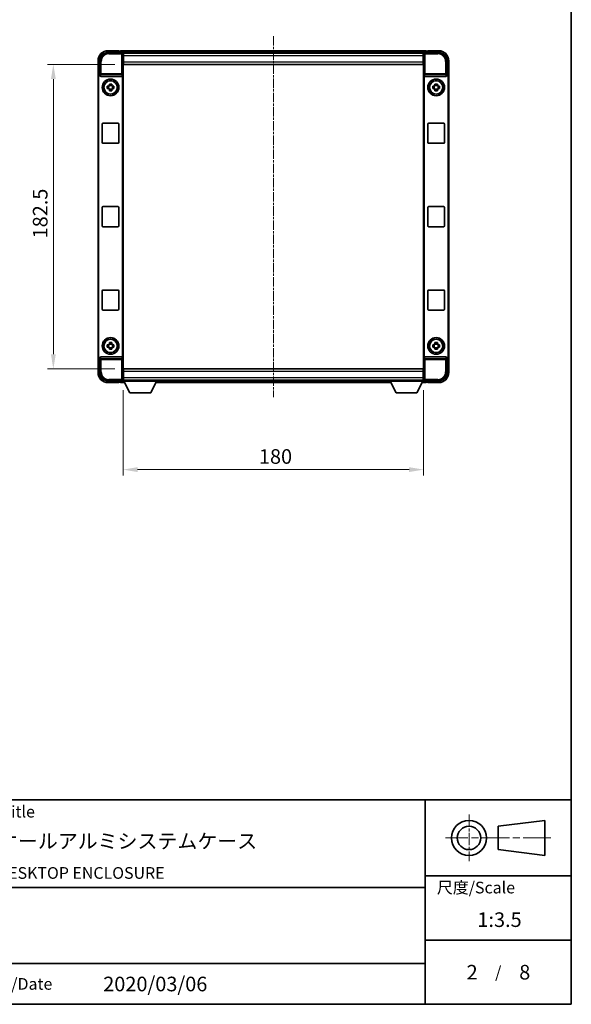
# Model space of a CAD drawing. Units: millimetres. Extents: x 0 to 8672, y 0 to 983.
# Drawn here: x 2221 to 2552, y 0 to 590 of the extents above; entities that cross this region are included whole.
import ezdxf
from ezdxf.enums import TextEntityAlignment as Align

# ---------------------------------------------------------------- set-up
doc = ezdxf.new("R2010")
doc.units = ezdxf.units.MM
doc.linetypes.add('CHAIN', pattern=[0.3543, 0.2362, -0.0295, 0.0591, -0.0295])
for name, color, linetype, lineweight in [('Border (ISO)', 7, 'Continuous', 35), ('Centerline (ISO)', 131, 'Continuous', 18), ('Dimension (ISO)', 7, 'Continuous', 18), ('Dimension (ISO) @ 1', 7, 'Continuous', 18), ('Hatch (ISO)', 1, 'Continuous', 18), ('Title (ISO)', 7, 'Continuous', 35), ('Visible (ISO)', 7, 'Continuous', 35), ('Visible Narrow (ISO)', 7, 'Continuous', 25)]:
    doc.layers.add(name, color=color, linetype=linetype, lineweight=lineweight)
doc.styles.add('Note Text (TK)', font='MS PGothic.ttf')
doc.styles.add('文字スタイル67', font='arial.ttf')
doc.dimstyles.new('Default - Method 1b (TK)', dxfattribs={"dimscale": 3, "dimtxt": 2.5, "dimasz": 2.5, "dimexe": 1, "dimexo": 1.5, "dimgap": 1, "dimtad": 1, "dimtoh": 1, "dimrnd": 1e-08, "dimdsep": 46, "dimtxsty": 'Note Text (TK)', "dimcen": 0.09, "dimdle": 5, "dimclrd": 100, "dimclre": 100, "dimclrt": 7, "dimadec": 1, "dimazin": 1, "dimtfac": 1, "dimtmove": 0, "dimatfit": 3, "dimfxl": 1, "dimtolj": 1, "dimlwd": -1, "dimlwe": -1, "dimarcsym": 0})

# ---------------------------------------------------------------- blocks, each defined once
blk = doc.blocks.new('図面枠 tk図枠')
at = {"layer": 'Border (ISO)'}
for p in [(405.5, 289), (14.5, 8)]:
    blk.add_line(p, (405.5, 8), dxfattribs=at)
blk = doc.blocks.new('表題欄 tk表題欄')
at = {"layer": 'Hatch (ISO)'}
h = blk.add_hatch(color=256, dxfattribs=at)
edge = h.paths.add_edge_path(flags=0)
edge.add_arc((95.58, 236.3), 0.596, 270, 360)
edge.add_line((96.17, 236.3), (96.17, 239.71))
edge.add_arc((95.58, 239.71), 0.596, 0, 90)
edge.add_line((95.58, 240.31), (79.14, 240.31))
edge.add_arc((79.14, 239.71), 0.596, 90, 180)
edge.add_line((78.54, 239.71), (78.54, 236.3))
edge.add_arc((79.14, 236.3), 0.596, 180, 270)
edge.add_line((79.14, 235.7), (95.58, 235.7))
edge = h.paths.add_edge_path()
edge.add_line((77.84, 239.96), (77.84, 236.05))
edge.add_arc((78.54, 236.05), 0.702, 180, 270)
edge.add_line((78.54, 235.35), (96.17, 235.35))
edge.add_arc((96.17, 236.05), 0.702, 270, 360)
edge.add_line((96.87, 236.05), (96.87, 239.96))
edge.add_arc((96.17, 239.96), 0.702, 0, 90)
edge.add_line((96.17, 240.66), (78.54, 240.66))
edge.add_arc((78.54, 239.96), 0.702, 90, 180)
for points in [[(79.07, 239.15), (79.07, 238.66), (79.92, 238.66), (79.92, 236.66), (80.51, 236.66), (80.51, 238.66), (81.36, 238.66), (81.36, 239.15)], [(85.68, 236.66), (84.94, 237.89), (84.42, 237.32), (84.42, 236.66), (83.9, 236.66), (83.9, 239.15), (84.42, 239.15), (84.42, 238.1), (85.39, 239.15), (86.11, 239.15), (85.32, 238.3), (86.3, 236.66)], [(92.09, 239.15), (92.09, 236.66), (92.61, 236.66), (92.61, 237.66), (93.77, 237.66), (93.77, 236.66), (94.29, 236.66), (94.29, 239.15), (93.77, 239.15), (93.77, 238.15), (92.61, 238.15), (92.61, 239.15)], [(94.84, 239.15), (94.84, 236.66), (95.36, 236.66), (95.36, 239.15)]]:
    blk.add_hatch(color=256, dxfattribs=at).paths.add_polyline_path(points)
h = blk.add_hatch(color=256, dxfattribs=at)
h.paths.add_polyline_path([(82.59, 237.71), (81.95, 237.71), (82.27, 238.58)], flags=0)
h.paths.add_polyline_path([(82.78, 237.2), (81.76, 237.2), (81.57, 236.66), (80.95, 236.66), (81.86, 239.15), (82.68, 239.15), (83.59, 236.66), (82.98, 236.66)])
h = blk.add_hatch(color=256, dxfattribs=at)
h.paths.add_polyline_path([(87.53, 237.71), (88.16, 237.71), (87.85, 238.58)], flags=0)
h.paths.add_polyline_path([(87.14, 236.66), (87.34, 237.2), (88.35, 237.2), (88.55, 236.66), (89.17, 236.66), (88.25, 239.15), (87.44, 239.15), (86.52, 236.66)])
h = blk.add_hatch(color=256, dxfattribs=at)
edge = h.paths.add_edge_path()
edge.add_arc((90.52, 237.9), 1.27, 38.5505, 336.582)
edge.add_line((91.69, 237.4), (91.17, 237.62))
edge.add_ellipse((90.52, 237.9), major_axis=(0, -0.8), ratio=0.867347, start_angle=128.5505, end_angle=426.582, ccw=False)
edge.add_line((91.09, 238.36), (91.52, 238.7))
at = {"layer": 'Title (ISO)'}
for p, q in [((74.71, 244.05), (255.71, 244.05)), ((74.71, 209.05), (74.71, 244.05)), ((149.71, 244.05), (149.71, 209.05)), ((230.71, 244.05), (230.71, 209.05)), ((255.71, 244.05), (255.71, 209.05)), ((243.21, 239.55), (251.21, 240.55)), ((243.21, 239.55), (243.21, 235.55)), ((251.21, 234.55), (251.21, 240.55)), ((243.21, 235.55), (251.21, 234.55)), ((230.71, 231.05), (255.71, 231.05)), ((74.71, 229.05), (230.71, 229.05)), ((99.71, 229.05), (99.71, 209.05)), ((124.71, 229.05), (124.71, 209.05)), ((230.71, 220.05), (255.71, 220.05)), ((149.71, 216.05), (230.71, 216.05)), ((255.71, 209.05), (74.71, 209.05))]:
    blk.add_line(p, q, dxfattribs=at)
at = {"layer": 'Title (ISO)', "color": 4, "linetype": 'CHAIN', "lineweight": 18, "ltscale": 8.88956}
blk.add_line((238.21, 241.55), (238.21, 233.55), dxfattribs=at)
at = {"layer": 'Title (ISO)', "color": 4, "linetype": 'CHAIN', "lineweight": 18, "ltscale": 20.001633}
blk.add_line((252.21, 237.55), (234.21, 237.55), dxfattribs=at)
at = {"layer": 'Title (ISO)'}
for radius in [3, 2]:
    blk.add_circle((238.21, 237.55), radius, dxfattribs=at)
at = {"layer": 'Title (ISO)', "color": 1, "char_height": 2, "line_spacing_factor": 1.5, "style": 'Note Text (TK)'}
for s, insert, attachment_point in [('\\fＭＳ Ｐゴシック|b0|i0;\\H2.0000;品名/Title', (151.71, 242.05), 4), ('\\fＭＳ Ｐゴシック|b0|i0;\\H2.0000;尺度/Scale', (232.71, 229.05), 4), ('\\fＭＳ Ｐゴシック|b0|i0;\\H2.0000;承認/Approved', (87.21, 227.05), 5), ('\\fＭＳ Ｐゴシック|b0|i0;\\H2.0000;検図/Checked', (112.21, 227.05), 5), ('\\fＭＳ Ｐゴシック|b0|i0;\\H2.0000;製図/Created', (137.21, 227.05), 5), ('\\fＭＳ Ｐゴシック|b0|i0;\\H2.0000;作成日/Date', (151.71, 212.55), 4)]:
    blk.add_mtext(s, dxfattribs=dict(at, insert=insert, attachment_point=attachment_point))
at = {"layer": 'Title (ISO)', "color": 7, "line_spacing_factor": 1.5, "style": 'Note Text (TK)'}
for s, insert, char_height, attachment_point in [('株式会社タカチ電機工業', (99.87, 238.05), 2.5, 4), ('\\fArial|b0|i0;\\H1.4986;TAKACHI ELECTRONICS ENCLOSURE CO., LTD.', (99.87, 232.05), 1.4986, 4), ('\\fＭＳ Ｐゴシック|b0|i0;\\H2.0000;/', (243.21, 214.55), 2, 5)]:
    blk.add_mtext(s, dxfattribs=dict(at, insert=insert, char_height=char_height, attachment_point=attachment_point))
at = {"layer": 'Title (ISO)', "color": 7}
for tag, p, height, style in [('<品名>_001', (157.62, 235.75), 2.5, 'Note Text (TK)'), ('<Title>_001', (157.49, 230.55), 2, '文字スタイル67'), ('<ページ_No.>_001', (237.95, 213.3), 2.5, 'Note Text (TK)'), ('<総ページ数>_001', (246.8, 213.3), 2.5, 'Note Text (TK)'), ('作成日_001', (175.63, 211.28), 2.5, 'Note Text (TK)')]:
    blk.add_attdef(tag, p, '', height=height, dxfattribs=dict(at, style=style))
at = {"layer": 'Title (ISO)', "color": 7, "style": 'Note Text (TK)'}
blk.add_attdef('<尺度>', text='', height=2.5, dxfattribs=at).set_placement((243.21, 223.55), align=Align.MIDDLE_CENTER)
blk = doc.blocks.new('*D85')
at = {"layer": 'Defpoints', "color": 0}
for p in [(2283.34, 563.43), (2241.34, 380.93), (2283.34, 380.93)]:
    blk.add_point(p, dxfattribs=at)
at = {"layer": 'Dimension (ISO)', "color": 100}
for p, q in [((2278.09, 563.43), (2237.84, 563.43)), ((2241.34, 554.68), (2241.34, 389.68)), ((2278.09, 380.93), (2237.84, 380.93))]:
    blk.add_line(p, q, dxfattribs=at)
for points in [[(2239.89, 554.68), (2242.8, 554.68), (2241.34, 563.43)], [(2239.89, 389.68), (2242.8, 389.68), (2241.34, 380.93)]]:
    blk.add_solid(points, dxfattribs=at)
at = {"layer": 'Dimension (ISO)', "color": 7, "insert": (2233.47, 459.16), "char_height": 8.75, "attachment_point": 4, "rotation": 90, "style": 'Note Text (TK)'}
blk.add_mtext('\\A1;182.5', dxfattribs=at)
blk = doc.blocks.new('*D86')
at = {"layer": 'Defpoints', "color": 0}
for p in [(2283.09, 373.48), (2463.09, 373.48), (2463.09, 320.53)]:
    blk.add_point(p, dxfattribs=at)
at = {"layer": 'Dimension (ISO)', "color": 100}
for p, q in [((2283.09, 368.23), (2283.09, 317.03)), ((2463.09, 368.23), (2463.09, 317.03)), ((2291.84, 320.53), (2454.34, 320.53))]:
    blk.add_line(p, q, dxfattribs=at)
for points in [[(2291.84, 321.99), (2291.84, 319.07), (2283.09, 320.53)], [(2454.34, 321.99), (2454.34, 319.07), (2463.09, 320.53)]]:
    blk.add_solid(points, dxfattribs=at)
at = {"layer": 'Dimension (ISO)', "color": 7, "insert": (2364.44, 328.41), "char_height": 8.75, "attachment_point": 4, "style": 'Note Text (TK)'}
blk.add_mtext('\\A1;180', dxfattribs=at)

msp = doc.modelspace()

# ---------------------------------------------------------------- linework, layer by layer
at = {"layer": 'Centerline (ISO)', "linetype": 'CHAIN', "ltscale": 23.990969}
msp.add_line((2373.0936, 580.4308), (2373.0936, 363.9308), dxfattribs=at)
at = {"layer": 'Visible (ISO)'}
for p, q in [((2274.0905, 570.6808), (2282.5939, 570.6808)), ((2280.5936, 571.6808), (2274.0936, 571.6808)), ((2280.5936, 571.6808), (2280.5936, 571.4308)), ((2280.5936, 571.3808), (2280.5936, 571.4308)), ((2281.3436, 571.3808), (2280.5936, 571.3808)), ((2464.5936, 571.6808), (2281.5936, 571.6808)), ((2281.5936, 571.3808), (2281.5936, 571.6808)), ((2281.5936, 571.3808), (2281.5936, 570.9308)), ((2281.5936, 571.1308), (2281.5936, 570.6808)), ((2463.1604, 570.4308), (2283.0268, 570.4308)), ((2283.0936, 570.1811), (2283.0936, 564.6808)), ((2283.3436, 570.1808), (2283.0936, 570.1808)), ((2283.0936, 569.1808), (2283.3436, 569.1808)), ((2283.3436, 568.6808), (2283.3436, 570.1808)), ((2462.8436, 570.1808), (2283.3436, 570.1808)), ((2283.3436, 568.6808), (2283.3436, 564.9308)), ((2463.0936, 570.1808), (2462.8436, 570.1808)), ((2462.8436, 570.1808), (2462.8436, 568.6808)), ((2462.8436, 569.1808), (2463.0936, 569.1808)), ((2462.8436, 564.9308), (2462.8436, 568.6808)), ((2463.0936, 564.6808), (2463.0936, 570.1811)), ((2463.5933, 570.6808), (2472.0966, 570.6808)), ((2464.5936, 571.6808), (2464.5936, 571.3808)), ((2464.5936, 570.9308), (2464.5936, 571.3808)), ((2464.5936, 570.6808), (2464.5936, 571.1308)), ((2465.5936, 571.3808), (2464.8436, 571.3808)), ((2465.5936, 571.4308), (2465.5936, 571.6808)), ((2472.0936, 571.6808), (2465.5936, 571.6808)), ((2465.5936, 571.4308), (2465.5936, 571.3808)), ((2268.0936, 565.6808), (2268.0936, 556.1814)), ((2269.0936, 557.1808), (2269.0936, 565.6839)), ((2283.3436, 566.5808), (2283.0936, 566.5808)), ((2283.0936, 564.6808), (2283.0936, 379.6808)), ((2283.3436, 563.4308), (2283.3436, 564.9308)), ((2462.8436, 563.4308), (2283.3436, 563.4308)), ((2463.0936, 566.5808), (2462.8436, 566.5808)), ((2462.8436, 564.9308), (2462.8436, 563.4308)), ((2463.0936, 379.6808), (2463.0936, 564.6808)), ((2477.0936, 565.6839), (2477.0936, 557.1808)), ((2478.0936, 556.1814), (2478.0936, 565.6808)), ((2268.0936, 388.1802), (2268.0936, 556.1814)), ((2268.3555, 388.4421), (2268.3555, 555.9195)), ((2269.093, 557.1808), (2269.0936, 557.1808)), ((2269.0936, 557.1808), (2269.3555, 556.9189)), ((2269.3549, 556.9189), (2269.3555, 556.9189)), ((2269.3555, 556.9189), (2269.3555, 556.6925)), ((2269.8515, 556.1808), (2282.3357, 556.1808)), ((2282.8317, 387.6692), (2282.8317, 556.6925)), ((2463.3555, 556.6925), (2463.3555, 387.6692)), ((2463.8515, 556.1808), (2476.3357, 556.1808)), ((2477.0936, 557.1808), (2476.8317, 556.9189)), ((2476.8317, 556.9189), (2476.8323, 556.9189)), ((2476.8317, 556.6925), (2476.8317, 556.9189)), ((2477.0936, 557.1808), (2477.0942, 557.1808)), ((2477.8317, 555.9195), (2477.8317, 388.4421)), ((2478.0936, 556.1814), (2478.0936, 388.1802)), ((2273.5829, 550.3975), (2274.2018, 550.3975)), ((2274.2018, 548.9642), (2273.5829, 548.9642)), ((2274.4368, 550.3975), (2274.4368, 548.9642)), ((2274.8769, 551.0726), (2274.8769, 551.6915)), ((2276.3103, 550.8376), (2274.8769, 550.8376)), ((2276.3103, 551.6915), (2276.3103, 551.0726)), ((2276.7504, 550.3975), (2276.7504, 548.9642)), ((2276.9854, 550.3975), (2277.6042, 550.3975)), ((2277.6042, 548.9642), (2276.9854, 548.9642)), ((2468.5829, 550.3975), (2469.2018, 550.3975)), ((2469.2018, 548.9642), (2468.5829, 548.9642)), ((2469.4368, 550.3975), (2469.4368, 548.9642)), ((2469.8769, 551.0726), (2469.8769, 551.6915)), ((2471.3103, 550.8376), (2469.8769, 550.8376)), ((2471.3103, 551.6915), (2471.3103, 551.0726)), ((2471.7504, 550.3975), (2471.7504, 548.9642)), ((2471.9854, 550.3975), (2472.6042, 550.3975)), ((2472.6042, 548.9642), (2471.9854, 548.9642)), ((2274.8769, 548.5241), (2276.3103, 548.5241)), ((2274.8769, 547.6702), (2274.8769, 548.289)), ((2276.3103, 548.289), (2276.3103, 547.6702)), ((2469.8769, 548.5241), (2471.3103, 548.5241)), ((2469.8769, 547.6702), (2469.8769, 548.289)), ((2471.3103, 548.289), (2471.3103, 547.6702)), ((2270.5936, 516.6808), (2270.5936, 527.6808)), ((2271.0936, 528.1808), (2280.0936, 528.1808)), ((2280.5936, 527.6808), (2280.5936, 516.6808)), ((2465.5936, 516.6808), (2465.5936, 527.6808)), ((2466.0936, 528.1808), (2475.0936, 528.1808)), ((2475.5936, 527.6808), (2475.5936, 516.6808)), ((2280.0936, 516.1808), (2271.0936, 516.1808)), ((2475.0936, 516.1808), (2466.0936, 516.1808)), ((2271.0936, 478.1808), (2280.0936, 478.1808)), ((2466.0936, 478.1808), (2475.0936, 478.1808)), ((2270.5936, 466.6808), (2270.5936, 477.6808)), ((2280.5936, 477.6808), (2280.5936, 466.6808)), ((2465.5936, 466.6808), (2465.5936, 477.6808)), ((2475.5936, 477.6808), (2475.5936, 466.6808)), ((2280.0936, 466.1808), (2271.0936, 466.1808)), ((2475.0936, 466.1808), (2466.0936, 466.1808)), ((2270.5936, 416.6808), (2270.5936, 427.6808)), ((2271.0936, 428.1808), (2280.0936, 428.1808)), ((2280.5936, 427.6808), (2280.5936, 416.6808)), ((2465.5936, 416.6808), (2465.5936, 427.6808)), ((2466.0936, 428.1808), (2475.0936, 428.1808)), ((2475.5936, 427.6808), (2475.5936, 416.6808)), ((2280.0936, 416.1808), (2271.0936, 416.1808)), ((2475.0936, 416.1808), (2466.0936, 416.1808)), ((2274.8769, 396.0726), (2274.8769, 396.6915)), ((2276.3103, 395.8376), (2274.8769, 395.8376)), ((2276.3103, 396.6915), (2276.3103, 396.0726)), ((2469.8769, 396.0726), (2469.8769, 396.6915)), ((2471.3103, 395.8376), (2469.8769, 395.8376)), ((2471.3103, 396.6915), (2471.3103, 396.0726)), ((2273.5829, 395.3975), (2274.2018, 395.3975)), ((2274.2018, 393.9642), (2273.5829, 393.9642)), ((2274.4368, 395.3975), (2274.4368, 393.9642)), ((2274.8769, 393.5241), (2276.3103, 393.5241)), ((2274.8769, 392.6702), (2274.8769, 393.289)), ((2276.3103, 393.289), (2276.3103, 392.6702)), ((2276.7504, 395.3975), (2276.7504, 393.9642)), ((2276.9854, 395.3975), (2277.6042, 395.3975)), ((2277.6042, 393.9642), (2276.9854, 393.9642)), ((2468.5829, 395.3975), (2469.2018, 395.3975)), ((2469.2018, 393.9642), (2468.5829, 393.9642)), ((2469.4368, 395.3975), (2469.4368, 393.9642)), ((2469.8769, 393.5241), (2471.3103, 393.5241)), ((2469.8769, 392.6702), (2469.8769, 393.289)), ((2471.3103, 393.289), (2471.3103, 392.6702)), ((2471.7504, 395.3975), (2471.7504, 393.9642)), ((2471.9854, 395.3975), (2472.6042, 395.3975)), ((2472.6042, 393.9642), (2471.9854, 393.9642)), ((2268.0936, 388.1802), (2268.0936, 378.6808)), ((2269.0936, 387.1808), (2269.093, 387.1808)), ((2269.0936, 387.1808), (2269.3555, 387.4427)), ((2269.0936, 378.6778), (2269.0936, 387.1808)), ((2269.3555, 387.4427), (2269.3549, 387.4427)), ((2269.3555, 387.6692), (2269.3555, 387.4427)), ((2282.3357, 388.1808), (2269.8515, 388.1808)), ((2476.3357, 388.1808), (2463.8515, 388.1808)), ((2476.8317, 387.4427), (2476.8317, 387.6692)), ((2477.0936, 387.1808), (2476.8317, 387.4427)), ((2476.8323, 387.4427), (2476.8317, 387.4427)), ((2477.0942, 387.1808), (2477.0936, 387.1808)), ((2477.0936, 387.1808), (2477.0936, 378.6778)), ((2478.0936, 378.6808), (2478.0936, 388.1802)), ((2283.0936, 379.6808), (2283.0936, 374.1805)), ((2283.0936, 377.7808), (2283.3436, 377.7808)), ((2283.3436, 380.9308), (2462.8436, 380.9308)), ((2283.3436, 379.4308), (2283.3436, 380.9308)), ((2283.3436, 379.4308), (2283.3436, 375.6808)), ((2462.8436, 380.9308), (2462.8436, 379.4308)), ((2462.8436, 375.6808), (2462.8436, 379.4308)), ((2462.8436, 377.7808), (2463.0936, 377.7808)), ((2463.0936, 374.1805), (2463.0936, 379.6808)), ((2282.5939, 373.6808), (2274.0905, 373.6808)), ((2274.0936, 372.6808), (2280.5936, 372.6808)), ((2280.5936, 372.9308), (2280.5936, 372.9808)), ((2280.5936, 372.9808), (2281.3436, 372.9808)), ((2280.5936, 372.9308), (2280.5936, 372.6808)), ((2281.5936, 373.6808), (2281.5936, 373.2308)), ((2281.5936, 373.4308), (2281.5936, 372.9808)), ((2281.5936, 372.6808), (2281.5936, 372.9808)), ((2281.5936, 372.6808), (2284.0052, 372.6808)), ((2283.0268, 373.9308), (2283.0936, 373.9308)), ((2283.3436, 375.1808), (2283.0936, 375.1808)), ((2283.0936, 374.1808), (2283.3436, 374.1808)), ((2283.0936, 374.1808), (2283.0936, 373.4808)), ((2283.0936, 374.1808), (2303.6936, 374.1808)), ((2283.0936, 373.4808), (2303.6936, 373.4808)), ((2283.3436, 374.1808), (2283.3436, 375.6808)), ((2283.3436, 374.1808), (2462.8436, 374.1808)), ((2287.1436, 366.5808), (2283.5936, 373.4808)), ((2299.6436, 366.5808), (2303.1936, 373.4808)), ((2302.782, 372.6808), (2443.4052, 372.6808)), ((2303.6936, 374.1808), (2303.6936, 373.4808)), ((2303.6936, 373.9308), (2442.4936, 373.9308)), ((2442.4936, 374.1808), (2442.4936, 373.4808)), ((2442.4936, 374.1808), (2463.0936, 374.1808)), ((2442.4936, 373.4808), (2463.0936, 373.4808)), ((2446.5436, 366.5808), (2442.9936, 373.4808)), ((2459.0436, 366.5808), (2462.5936, 373.4808)), ((2462.182, 372.6808), (2464.5936, 372.6808)), ((2462.8436, 375.6808), (2462.8436, 374.1808)), ((2463.0936, 375.1808), (2462.8436, 375.1808)), ((2462.8436, 374.1808), (2463.0936, 374.1808)), ((2463.0936, 374.1808), (2463.0936, 373.4808)), ((2463.0936, 373.9308), (2463.1604, 373.9308)), ((2472.0966, 373.6808), (2463.5933, 373.6808)), ((2464.5936, 373.2308), (2464.5936, 373.6808)), ((2464.5936, 372.9808), (2464.5936, 373.4308)), ((2464.5936, 372.9808), (2464.5936, 372.6808)), ((2464.8436, 372.9808), (2465.5936, 372.9808)), ((2465.5936, 372.9808), (2465.5936, 372.9308)), ((2465.5936, 372.6808), (2465.5936, 372.9308)), ((2465.5936, 372.6808), (2472.0936, 372.6808)), ((2287.1436, 366.5808), (2299.6436, 366.5808)), ((2446.5436, 366.5808), (2459.0436, 366.5808))]:
    msp.add_line(p, q, dxfattribs=at)
for centre, radius in [((2275.5936, 549.6808), 5), ((2275.5936, 549.6808), 4.15), ((2275.5936, 549.6808), 4.0013), ((2470.5936, 549.6808), 5), ((2470.5936, 549.6808), 4.15), ((2470.5936, 549.6808), 4.0013), ((2275.5936, 394.6808), 5), ((2275.5936, 394.6808), 4.15), ((2275.5936, 394.6808), 4.0013), ((2470.5936, 394.6808), 5), ((2470.5936, 394.6808), 4.15), ((2470.5936, 394.6808), 4.0013)]:
    msp.add_circle(centre, radius, dxfattribs=at)
for centre, radius, start, end in [((2274.0936, 565.6808), 6, 90, 180), ((2281.3436, 571.1308), 0.25, 0, 90), ((2464.8436, 571.1308), 0.25, 90, 180), ((2472.0936, 565.6808), 6, 0, 90), ((2275.5936, 549.6808), 1.5655, 117.2450313, 152.7549687), ((2275.5936, 549.6808), 1.5655, 207.2450313, 242.7549687), ((2275.5936, 549.6808), 1.5655, 27.2450313, 62.7549687), ((2275.5936, 549.6808), 1.5655, 297.2450313, 332.7549687), ((2470.5936, 549.6808), 1.5655, 117.2450313, 152.7549687), ((2470.5936, 549.6808), 1.5655, 207.2450313, 242.7549687), ((2470.5936, 549.6808), 1.5655, 27.2450313, 62.7549687), ((2470.5936, 549.6808), 1.5655, 297.2450313, 332.7549687), ((2271.0936, 527.6808), 0.5, 90, 180), ((2280.0936, 527.6808), 0.5, 0, 90), ((2466.0936, 527.6808), 0.5, 90, 180), ((2475.0936, 527.6808), 0.5, 0, 90), ((2271.0936, 516.6808), 0.5, 180, 270), ((2280.0936, 516.6808), 0.5, 270, 0), ((2466.0936, 516.6808), 0.5, 180, 270), ((2475.0936, 516.6808), 0.5, 270, 0), ((2271.0936, 477.6808), 0.5, 90, 180), ((2280.0936, 477.6808), 0.5, 0, 90), ((2466.0936, 477.6808), 0.5, 90, 180), ((2475.0936, 477.6808), 0.5, 0, 90), ((2271.0936, 466.6808), 0.5, 180, 270), ((2280.0936, 466.6808), 0.5, 270, 0), ((2466.0936, 466.6808), 0.5, 180, 270), ((2475.0936, 466.6808), 0.5, 270, 0), ((2271.0936, 427.6808), 0.5, 90, 180), ((2280.0936, 427.6808), 0.5, 0, 90), ((2466.0936, 427.6808), 0.5, 90, 180), ((2475.0936, 427.6808), 0.5, 0, 90), ((2271.0936, 416.6808), 0.5, 180, 270), ((2280.0936, 416.6808), 0.5, 270, 0), ((2466.0936, 416.6808), 0.5, 180, 270), ((2475.0936, 416.6808), 0.5, 270, 0), ((2275.5936, 394.6808), 1.5655, 117.2450313, 152.7549687), ((2275.5936, 394.6808), 1.5655, 27.2450313, 62.7549687), ((2470.5936, 394.6808), 1.5655, 117.2450313, 152.7549687), ((2470.5936, 394.6808), 1.5655, 27.2450313, 62.7549687), ((2275.5936, 394.6808), 1.5655, 207.2450313, 242.7549687), ((2275.5936, 394.6808), 1.5655, 297.2450313, 332.7549687), ((2470.5936, 394.6808), 1.5655, 207.2450313, 242.7549687), ((2470.5936, 394.6808), 1.5655, 297.2450313, 332.7549687), ((2274.0936, 378.6808), 6, 180, 270), ((2472.0936, 378.6808), 6, 270, 0), ((2281.3436, 373.2308), 0.25, 270, 0), ((2464.8436, 373.2308), 0.25, 180, 270)]:
    msp.add_arc(centre, radius, start, end, dxfattribs=at)
for centre, major_axis, ratio, start_param, end_param in [((2274.0966, 565.6778), (-3.5398, 3.5398), 0.99878277, 5.49839613, 7.06797448), ((2282.5933, 570.1805), (0.354, 0.354), 0.99878277, 5.49839613, 7.06797448), ((2463.5939, 570.1805), (-0.354, 0.354), 0.99878277, 5.49839613, 7.06797448), ((2472.0905, 565.6778), (3.5398, 3.5398), 0.99878277, 5.49839613, 7.06797448), ((2269.0942, 556.1802), (-0.708, 0.708), 0.99878277, 5.49839613, 7.06797448), ((2269.3561, 555.9183), (-0.708, 0.708), 0.99878277, 5.49839613, 7.06797448), ((2269.8558, 556.697), (-0.0697, -0.5117), 0.96815944, 4.8522561, 6.41439087), ((2282.3314, 556.697), (0.0697, -0.5117), 0.96815944, 6.15197975, 7.71411451), ((2463.8558, 556.697), (-0.0697, -0.5117), 0.96815944, 4.8522561, 6.41439087), ((2476.3314, 556.697), (0.0697, -0.5117), 0.96815944, 6.15197975, 7.71411451), ((2476.8311, 555.9183), (0.708, 0.708), 0.99878277, 5.49839613, 7.06797448), ((2477.093, 556.1802), (0.708, 0.708), 0.99878277, 5.49839613, 7.06797448), ((2269.0942, 388.1814), (-0.708, -0.708), 0.99878277, 5.49839613, 7.06797448), ((2269.3561, 388.4433), (-0.708, -0.708), 0.99878277, 5.49839613, 7.06797448), ((2269.8558, 387.6647), (-0.0697, 0.5117), 0.96815944, 6.15197975, 7.71411451), ((2282.3314, 387.6647), (0.0697, 0.5117), 0.96815944, 4.8522561, 6.41439087), ((2463.8558, 387.6647), (-0.0697, 0.5117), 0.96815944, 6.15197975, 7.71411451), ((2476.3314, 387.6647), (0.0697, 0.5117), 0.96815944, 4.8522561, 6.41439087), ((2476.8311, 388.4433), (0.708, -0.708), 0.99878277, 5.49839613, 7.06797448), ((2477.093, 388.1814), (0.708, -0.708), 0.99878277, 5.49839613, 7.06797448), ((2274.0966, 378.6839), (-3.5398, -3.5398), 0.99878277, 5.49839613, 7.06797448), ((2472.0905, 378.6839), (3.5398, -3.5398), 0.99878277, 5.49839613, 7.06797448), ((2282.5933, 374.1811), (0.354, -0.354), 0.99878277, 5.49839613, 7.06797448), ((2463.5939, 374.1811), (-0.354, -0.354), 0.99878277, 5.49839613, 7.06797448)]:
    msp.add_ellipse(centre, major_axis=major_axis, ratio=ratio, start_param=start_param, end_param=end_param, dxfattribs=at)
for points in [[(2273.5829, 548.9642), (2273.5756, 549.211), (2273.5722, 549.4545), (2273.5722, 549.9072), (2273.5756, 550.1507), (2273.5829, 550.3975)], [(2274.8769, 551.6915), (2275.1237, 551.6988), (2275.3672, 551.7022), (2275.8199, 551.7022), (2276.0635, 551.6988), (2276.3103, 551.6915)], [(2277.6042, 550.3975), (2277.6116, 550.1507), (2277.615, 549.9072), (2277.615, 549.4545), (2277.6116, 549.211), (2277.6042, 548.9642)], [(2468.5829, 548.9642), (2468.5756, 549.211), (2468.5722, 549.4545), (2468.5722, 549.9072), (2468.5756, 550.1507), (2468.5829, 550.3975)], [(2469.8769, 551.6915), (2470.1237, 551.6988), (2470.3672, 551.7022), (2470.8199, 551.7022), (2471.0635, 551.6988), (2471.3103, 551.6915)], [(2472.6042, 550.3975), (2472.6116, 550.1507), (2472.615, 549.9072), (2472.615, 549.4545), (2472.6116, 549.211), (2472.6042, 548.9642)], [(2276.3103, 547.6702), (2276.0635, 547.6628), (2275.8199, 547.6594), (2275.3672, 547.6594), (2275.1237, 547.6628), (2274.8769, 547.6702)], [(2471.3103, 547.6702), (2471.0635, 547.6628), (2470.8199, 547.6594), (2470.3672, 547.6594), (2470.1237, 547.6628), (2469.8769, 547.6702)], [(2274.8769, 396.6915), (2275.1237, 396.6988), (2275.3672, 396.7022), (2275.8199, 396.7022), (2276.0635, 396.6988), (2276.3103, 396.6915)], [(2469.8769, 396.6915), (2470.1237, 396.6988), (2470.3672, 396.7022), (2470.8199, 396.7022), (2471.0635, 396.6988), (2471.3103, 396.6915)], [(2273.5829, 393.9642), (2273.5756, 394.211), (2273.5722, 394.4545), (2273.5722, 394.9072), (2273.5756, 395.1507), (2273.5829, 395.3975)], [(2276.3103, 392.6702), (2276.0635, 392.6628), (2275.8199, 392.6594), (2275.3672, 392.6594), (2275.1237, 392.6628), (2274.8769, 392.6702)], [(2277.6042, 395.3975), (2277.6116, 395.1507), (2277.615, 394.9072), (2277.615, 394.4545), (2277.6116, 394.211), (2277.6042, 393.9642)], [(2468.5829, 393.9642), (2468.5756, 394.211), (2468.5722, 394.4545), (2468.5722, 394.9072), (2468.5756, 395.1507), (2468.5829, 395.3975)], [(2471.3103, 392.6702), (2471.0635, 392.6628), (2470.8199, 392.6594), (2470.3672, 392.6594), (2470.1237, 392.6628), (2469.8769, 392.6702)], [(2472.6042, 395.3975), (2472.6116, 395.1507), (2472.615, 394.9072), (2472.615, 394.4545), (2472.6116, 394.211), (2472.6042, 393.9642)]]:
    msp.add_open_spline(points, degree=3, knots=[4.331071921, 4.331071921, 4.331071921, 4.331071921, 4.398975087, 4.398975087, 4.466878254, 4.466878254, 4.466878254, 4.466878254], dxfattribs=at)
for points, weights in [([(2274.8769, 550.3975), (2274.6116, 550.3975), (2274.2018, 550.3975)], [1.35956394726, 1.22656475141, 1.03074466748]), ([(2274.2018, 548.9642), (2274.6116, 548.9642), (2274.8769, 548.9642)], [1.03074466748, 1.22656475141, 1.35956394726]), ([(2274.8769, 551.0726), (2274.8769, 550.6628), (2274.8769, 550.3975)], [1.03074466748, 1.22656475141, 1.35956394726]), ([(2274.8769, 548.9642), (2274.8769, 548.6988), (2274.8769, 548.289)], [1.35956394726, 1.22656475141, 1.03074466748]), ([(2276.3103, 550.3975), (2276.3103, 550.6628), (2276.3103, 551.0726)], [1.35956394726, 1.22656475141, 1.03074466748]), ([(2276.9854, 550.3975), (2276.5756, 550.3975), (2276.3103, 550.3975)], [1.03074466748, 1.22656475141, 1.35956394726]), ([(2276.3103, 548.289), (2276.3103, 548.6988), (2276.3103, 548.9642)], [1.03074466748, 1.22656475141, 1.35956394726]), ([(2276.3103, 548.9642), (2276.5756, 548.9642), (2276.9854, 548.9642)], [1.35956394726, 1.22656475141, 1.03074466748]), ([(2469.8769, 550.3975), (2469.6116, 550.3975), (2469.2018, 550.3975)], [1.35956394726, 1.22656475141, 1.03074466748]), ([(2469.2018, 548.9642), (2469.6116, 548.9642), (2469.8769, 548.9642)], [1.03074466748, 1.22656475141, 1.35956394726]), ([(2469.8769, 551.0726), (2469.8769, 550.6628), (2469.8769, 550.3975)], [1.03074466748, 1.22656475141, 1.35956394726]), ([(2469.8769, 548.9642), (2469.8769, 548.6988), (2469.8769, 548.289)], [1.35956394726, 1.22656475141, 1.03074466748]), ([(2471.3103, 550.3975), (2471.3103, 550.6628), (2471.3103, 551.0726)], [1.35956394726, 1.22656475141, 1.03074466748]), ([(2471.9854, 550.3975), (2471.5756, 550.3975), (2471.3103, 550.3975)], [1.03074466748, 1.22656475141, 1.35956394726]), ([(2471.3103, 548.289), (2471.3103, 548.6988), (2471.3103, 548.9642)], [1.03074466748, 1.22656475141, 1.35956394726]), ([(2471.3103, 548.9642), (2471.5756, 548.9642), (2471.9854, 548.9642)], [1.35956394726, 1.22656475141, 1.03074466748]), ([(2274.8769, 396.0726), (2274.8769, 395.6628), (2274.8769, 395.3975)], [1.03074466748, 1.22656475141, 1.35956394726]), ([(2276.3103, 395.3975), (2276.3103, 395.6628), (2276.3103, 396.0726)], [1.35956394726, 1.22656475141, 1.03074466748]), ([(2469.8769, 396.0726), (2469.8769, 395.6628), (2469.8769, 395.3975)], [1.03074466748, 1.22656475141, 1.35956394726]), ([(2471.3103, 395.3975), (2471.3103, 395.6628), (2471.3103, 396.0726)], [1.35956394726, 1.22656475141, 1.03074466748]), ([(2274.8769, 395.3975), (2274.6116, 395.3975), (2274.2018, 395.3975)], [1.35956394726, 1.22656475141, 1.03074466748]), ([(2274.2018, 393.9642), (2274.6116, 393.9642), (2274.8769, 393.9642)], [1.03074466748, 1.22656475141, 1.35956394726]), ([(2274.8769, 393.9642), (2274.8769, 393.6988), (2274.8769, 393.289)], [1.35956394726, 1.22656475141, 1.03074466748]), ([(2276.9854, 395.3975), (2276.5756, 395.3975), (2276.3103, 395.3975)], [1.03074466748, 1.22656475141, 1.35956394726]), ([(2276.3103, 393.289), (2276.3103, 393.6988), (2276.3103, 393.9642)], [1.03074466748, 1.22656475141, 1.35956394726]), ([(2276.3103, 393.9642), (2276.5756, 393.9642), (2276.9854, 393.9642)], [1.35956394726, 1.22656475141, 1.03074466748]), ([(2469.8769, 395.3975), (2469.6116, 395.3975), (2469.2018, 395.3975)], [1.35956394726, 1.22656475141, 1.03074466748]), ([(2469.2018, 393.9642), (2469.6116, 393.9642), (2469.8769, 393.9642)], [1.03074466748, 1.22656475141, 1.35956394726]), ([(2469.8769, 393.9642), (2469.8769, 393.6988), (2469.8769, 393.289)], [1.35956394726, 1.22656475141, 1.03074466748]), ([(2471.9854, 395.3975), (2471.5756, 395.3975), (2471.3103, 395.3975)], [1.03074466748, 1.22656475141, 1.35956394726]), ([(2471.3103, 393.289), (2471.3103, 393.6988), (2471.3103, 393.9642)], [1.03074466748, 1.22656475141, 1.35956394726]), ([(2471.3103, 393.9642), (2471.5756, 393.9642), (2471.9854, 393.9642)], [1.35956394726, 1.22656475141, 1.03074466748])]:
    msp.add_rational_spline(points, weights, degree=2, dxfattribs=at)
at = {"layer": 'Visible Narrow (ISO)'}
for p, q in [((2274.5102, 570.2612), (2274.0905, 570.6808)), ((2274.0936, 571.6808), (2274.0936, 571.4308)), ((2274.0936, 571.4308), (2280.5936, 571.4308)), ((2274.5102, 570.2612), (2274.5102, 569.7615)), ((2282.1742, 570.2612), (2274.5102, 570.2612)), ((2274.5102, 569.7615), (2282.1742, 569.7615)), ((2464.5936, 571.3808), (2281.5936, 571.3808)), ((2464.5936, 570.9308), (2281.5936, 570.9308)), ((2282.5939, 570.6808), (2282.1742, 570.2612)), ((2282.1742, 570.2612), (2282.1742, 569.7615)), ((2282.1742, 569.7615), (2282.6739, 569.7615)), ((2282.1742, 569.7615), (2282.1742, 557.8499)), ((2282.6739, 569.7615), (2283.0936, 570.1811)), ((2282.6739, 557.8499), (2282.6739, 569.7615)), ((2283.3436, 568.8808), (2283.0936, 568.8808)), ((2283.3436, 566.9808), (2283.0936, 566.9808)), ((2462.8436, 568.6808), (2283.3436, 568.6808)), ((2463.0936, 568.8808), (2462.8436, 568.8808)), ((2463.0936, 566.9808), (2462.8436, 566.9808)), ((2463.0936, 570.1811), (2463.5132, 569.7615)), ((2463.5132, 569.7615), (2463.5132, 557.8499)), ((2463.5132, 569.7615), (2464.0129, 569.7615)), ((2464.0129, 570.2612), (2463.5933, 570.6808)), ((2464.0129, 569.7615), (2464.0129, 570.2612)), ((2471.677, 570.2612), (2464.0129, 570.2612)), ((2464.0129, 569.7615), (2471.677, 569.7615)), ((2464.0129, 557.8499), (2464.0129, 569.7615)), ((2465.5936, 571.4308), (2472.0936, 571.4308)), ((2472.0966, 570.6808), (2471.677, 570.2612)), ((2471.677, 570.2612), (2471.677, 569.7615)), ((2472.0936, 571.6808), (2472.0936, 571.4308)), ((2268.0936, 565.6808), (2268.3436, 565.6808)), ((2268.3436, 556.8428), (2268.3436, 565.6808)), ((2269.0936, 565.6839), (2269.5132, 565.2642)), ((2269.5132, 565.2642), (2270.0129, 565.2642)), ((2269.5132, 565.2642), (2269.5132, 557.8499)), ((2270.0129, 557.8499), (2270.0129, 565.2642)), ((2283.3436, 564.9308), (2462.8436, 564.9308)), ((2476.6739, 565.2642), (2476.1742, 565.2642)), ((2476.1742, 565.2642), (2476.1742, 557.8499)), ((2476.6739, 565.2642), (2477.0936, 565.6839)), ((2476.6739, 557.8499), (2476.6739, 565.2642)), ((2477.8436, 565.6808), (2477.8436, 556.8428)), ((2478.0936, 565.6808), (2477.8436, 565.6808)), ((2268.0936, 556.1814), (2268.3555, 555.9195)), ((2269.3549, 556.9189), (2269.093, 557.1808)), ((2269.5132, 557.8499), (2269.3555, 556.6925)), ((2270.0129, 557.8499), (2269.5132, 557.8499)), ((2269.8515, 556.1808), (2270.0129, 557.3655)), ((2270.0129, 557.3655), (2270.0129, 557.8499)), ((2282.1742, 557.8499), (2270.0129, 557.8499)), ((2270.0129, 557.3655), (2282.1742, 557.3655)), ((2282.6739, 557.8499), (2282.1742, 557.8499)), ((2282.1742, 557.8499), (2282.1742, 557.3655)), ((2282.1742, 557.3655), (2282.3357, 556.1808)), ((2282.8317, 556.6925), (2282.6739, 557.8499)), ((2463.5132, 557.8499), (2463.3555, 556.6925)), ((2464.0129, 557.8499), (2463.5132, 557.8499)), ((2463.8515, 556.1808), (2464.0129, 557.3655)), ((2464.0129, 557.3655), (2464.0129, 557.8499)), ((2476.1742, 557.8499), (2464.0129, 557.8499)), ((2464.0129, 557.3655), (2476.1742, 557.3655)), ((2476.6739, 557.8499), (2476.1742, 557.8499)), ((2476.1742, 557.8499), (2476.1742, 557.3655)), ((2476.1742, 557.3655), (2476.3357, 556.1808)), ((2476.8317, 556.6925), (2476.6739, 557.8499)), ((2477.0942, 557.1808), (2476.8323, 556.9189)), ((2477.8317, 555.9195), (2478.0936, 556.1814)), ((2268.3555, 388.4421), (2268.0936, 388.1802)), ((2268.3436, 378.6808), (2268.3436, 387.5189)), ((2269.093, 387.1808), (2269.3549, 387.4427)), ((2269.3555, 387.6692), (2269.5132, 386.5118)), ((2269.5132, 386.5118), (2270.0129, 386.5118)), ((2269.5132, 386.5118), (2269.5132, 379.0974)), ((2270.0129, 386.9961), (2269.8515, 388.1808)), ((2282.1742, 386.9961), (2270.0129, 386.9961)), ((2270.0129, 386.5118), (2270.0129, 386.9961)), ((2270.0129, 379.0974), (2270.0129, 386.5118)), ((2270.0129, 386.5118), (2282.1742, 386.5118)), ((2282.3357, 388.1808), (2282.1742, 386.9961)), ((2282.1742, 386.9961), (2282.1742, 386.5118)), ((2282.1742, 386.5118), (2282.6739, 386.5118)), ((2282.1742, 386.5118), (2282.1742, 374.6002)), ((2282.6739, 386.5118), (2282.8317, 387.6692)), ((2282.6739, 374.6002), (2282.6739, 386.5118)), ((2463.3555, 387.6692), (2463.5132, 386.5118)), ((2463.5132, 386.5118), (2464.0129, 386.5118)), ((2463.5132, 386.5118), (2463.5132, 374.6002)), ((2464.0129, 386.9961), (2463.8515, 388.1808)), ((2476.1742, 386.9961), (2464.0129, 386.9961)), ((2464.0129, 386.5118), (2464.0129, 386.9961)), ((2464.0129, 374.6002), (2464.0129, 386.5118)), ((2464.0129, 386.5118), (2476.1742, 386.5118)), ((2476.3357, 388.1808), (2476.1742, 386.9961)), ((2476.1742, 386.9961), (2476.1742, 386.5118)), ((2476.1742, 386.5118), (2476.6739, 386.5118)), ((2476.1742, 386.5118), (2476.1742, 379.0974)), ((2476.6739, 386.5118), (2476.8317, 387.6692)), ((2476.6739, 379.0974), (2476.6739, 386.5118)), ((2476.8323, 387.4427), (2477.0942, 387.1808)), ((2478.0936, 388.1802), (2477.8317, 388.4421)), ((2477.8436, 387.5189), (2477.8436, 378.6808)), ((2268.0936, 378.6808), (2268.3436, 378.6808)), ((2269.5132, 379.0974), (2269.0936, 378.6778)), ((2269.5132, 379.0974), (2270.0129, 379.0974)), ((2462.8436, 379.4308), (2283.3436, 379.4308)), ((2476.6739, 379.0974), (2476.1742, 379.0974)), ((2477.0936, 378.6778), (2476.6739, 379.0974)), ((2478.0936, 378.6808), (2477.8436, 378.6808)), ((2274.0905, 373.6808), (2274.5102, 374.1005)), ((2280.5936, 372.9308), (2274.0936, 372.9308)), ((2274.0936, 372.6808), (2274.0936, 372.9308)), ((2282.1742, 374.6002), (2274.5102, 374.6002)), ((2274.5102, 374.1005), (2274.5102, 374.6002)), ((2274.5102, 374.1005), (2282.1742, 374.1005)), ((2281.5936, 373.4308), (2283.6193, 373.4308)), ((2281.5936, 372.9808), (2283.8508, 372.9808)), ((2282.1742, 374.6002), (2282.1742, 374.1005)), ((2282.6739, 374.6002), (2282.1742, 374.6002)), ((2282.1742, 374.1005), (2282.5939, 373.6808)), ((2283.0936, 374.1805), (2282.6739, 374.6002)), ((2283.0936, 377.3808), (2283.3436, 377.3808)), ((2283.0936, 375.4808), (2283.3436, 375.4808)), ((2283.3436, 375.6808), (2462.8436, 375.6808)), ((2302.9363, 372.9808), (2443.2508, 372.9808)), ((2303.1679, 373.4308), (2443.0193, 373.4308)), ((2462.3363, 372.9808), (2464.5936, 372.9808)), ((2462.5679, 373.4308), (2464.5936, 373.4308)), ((2462.8436, 377.3808), (2463.0936, 377.3808)), ((2462.8436, 375.4808), (2463.0936, 375.4808)), ((2463.5132, 374.6002), (2463.0936, 374.1805)), ((2464.0129, 374.6002), (2463.5132, 374.6002)), ((2463.5933, 373.6808), (2464.0129, 374.1005)), ((2464.0129, 374.1005), (2464.0129, 374.6002)), ((2471.677, 374.6002), (2464.0129, 374.6002)), ((2464.0129, 374.1005), (2471.677, 374.1005)), ((2472.0936, 372.9308), (2465.5936, 372.9308)), ((2471.677, 374.1005), (2471.677, 374.6002)), ((2471.677, 374.1005), (2472.0966, 373.6808)), ((2472.0936, 372.6808), (2472.0936, 372.9308))]:
    msp.add_line(p, q, dxfattribs=at)
for centre, start, end in [((2274.0936, 565.6808), 90, 180), ((2472.0936, 565.6808), 0, 90), ((2274.0936, 378.6808), 180, 270), ((2472.0936, 378.6808), 270, 0)]:
    msp.add_arc(centre, 5.75, start, end, dxfattribs=at)
for centre, major_axis, ratio, start_param, end_param in [((2274.5157, 565.2587), (-3.539, 3.539), 0.99902583, 5.49839613, 7.06797448), ((2274.5157, 565.2587), (-3.1859, 3.1859), 0.99878277, 5.49839613, 7.06797448), ((2282.1742, 569.7615), (-0.3536, 0.3536), 0.99878277, 3.9275998, 5.49717816), ((2464.0129, 569.7615), (-0.3536, -0.3536), 0.99878277, 3.9275998, 5.49717816), ((2471.6715, 565.2587), (3.539, 3.539), 0.99902583, 5.49839613, 7.06797448), ((2471.6715, 565.2587), (3.1859, 3.1859), 0.99878277, 5.49839613, 7.06797448), ((2270.0129, 557.8499), (-0.4954, 0.0675), 0.96815944, 0.13986712, 1.70200189), ((2282.1742, 557.8499), (0.4954, 0.0675), 0.96815944, 4.58118342, 6.14331819), ((2464.0129, 557.8499), (-0.4954, 0.0675), 0.96815944, 0.13986712, 1.70200189), ((2476.1742, 557.8499), (0.4954, 0.0675), 0.96815944, 4.58118342, 6.14331819), ((2270.0129, 386.5118), (-0.4954, -0.0675), 0.96815944, 4.58118342, 6.14331819), ((2282.1742, 386.5118), (0.4954, -0.0675), 0.96815944, 0.13986712, 1.70200189), ((2464.0129, 386.5118), (-0.4954, -0.0675), 0.96815944, 4.58118342, 6.14331819), ((2476.1742, 386.5118), (0.4954, -0.0675), 0.96815944, 0.13986712, 1.70200189), ((2274.5157, 379.1029), (-3.539, -3.539), 0.99902583, 5.49839613, 7.06797448), ((2274.5157, 379.1029), (-3.1859, -3.1859), 0.99878277, 5.49839613, 7.06797448), ((2471.6715, 379.1029), (3.539, -3.539), 0.99902583, 5.49839613, 7.06797448), ((2471.6715, 379.1029), (3.1859, -3.1859), 0.99878277, 5.49839613, 7.06797448), ((2282.1742, 374.6002), (0.3536, 0.3536), 0.99878277, 3.9275998, 5.49717816), ((2464.0129, 374.6002), (0.3536, -0.3536), 0.99878277, 3.9275998, 5.49717816)]:
    msp.add_ellipse(centre, major_axis=major_axis, ratio=ratio, start_param=start_param, end_param=end_param, dxfattribs=at)

# ---------------------------------------------------------------- block references
at = {"xscale": 3.5, "yscale": 3.5, "zscale": 3.5}
msp.add_blockref('図面枠 tk図枠', (1132.2545, -28.0078), dxfattribs=at)
ref = msp.add_blockref('表題欄 tk表題欄', (1656.5236, -731.6924), dxfattribs=dict(xscale=3.5, yscale=3.5, zscale=3.5))
ref.add_attrib('<品名>_001', 'オールアルミシステムケース', (2208.2062, 93.4431), dxfattribs={"layer": 'Title (ISO)', "color": 7, "height": 8.75, "style": 'Note Text (TK)'})
ref.add_attrib('<尺度>_001', '1:3.5', (2495.2758, 46.3672), dxfattribs={"layer": 'Title (ISO)', "color": 7, "height": 8.75, "style": 'Note Text (TK)'})
ref.add_attrib('作成日_001', '2020/03/06', (2271.2112, 7.7926), dxfattribs={"layer": 'Title (ISO)', "color": 7, "height": 8.75, "style": 'Note Text (TK)'})
ref.add_attrib('<Title>_001', 'DESKTOP ENCLOSURE', (2207.7501, 75.2398), dxfattribs={"layer": 'Title (ISO)', "color": 7, "height": 7, "style": '文字スタイル67'})
ref.add_attrib('<ページ_No.>_001', '2', (2488.8227, 14.8672), dxfattribs={"layer": 'Title (ISO)', "color": 7, "height": 8.75, "style": 'Note Text (TK)'})
ref.add_attrib('<総ページ数>_001', '8', (2520.3227, 14.8672), dxfattribs={"layer": 'Title (ISO)', "color": 7, "height": 8.75, "style": 'Note Text (TK)'})

# ---------------------------------------------------------------- dimensions: what is measured, and where the dimension line sits
at = {"layer": 'Dimension (ISO) @ 1', "color": 100}
for base, p1, p2, angle, picture, middle in [((2241.3436, 380.9308), (2283.3436, 563.4308), (2283.3436, 380.9308), 90, '*D85', (2241.3436, 472.1808)), ((2463.0936, 320.5314), (2283.0936, 373.4808), (2463.0936, 373.4808), 180, '*D86', (2373.0936, 320.5314))]:
    dim = msp.add_linear_dim(base=base, p1=p1, p2=p2, angle=angle, dimstyle='Default - Method 1b (TK)', override={"dimscale": 1, "dimtxt": 8.75, "dimasz": 8.75, "dimexe": 3.5, "dimexo": 5.25, "dimgap": 3.5, "dimtoh": 0, "dimdec": 2, "dimcen": 0.315, "dimtol": 0, "dimlim": 0, "dimtp": 0, "dimtm": 0, "dimtdec": 2, "dimtix": 0, "dimtofl": 0, "dimtmove": 0, "dimatfit": 1}, dxfattribs=at)
    dim.commit()
    dim.dimension.update_dxf_attribs({"geometry": picture, "text_midpoint": middle, "dimtype": 128})

doc.saveas('drawing.dxf')
